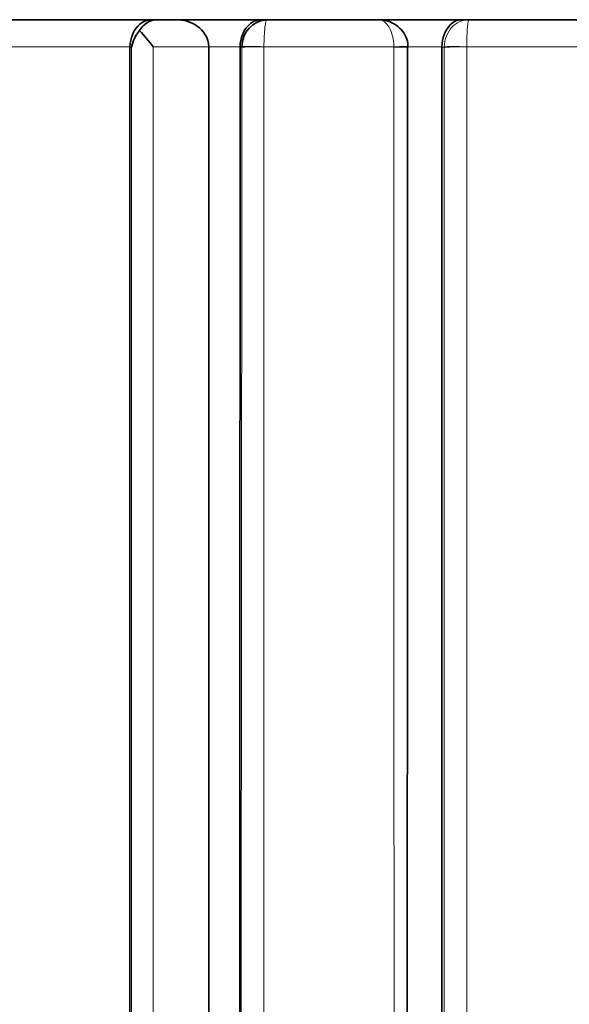
# Model space of a CAD drawing. Units: millimetres. Extents: x -348 to 1305, y -114 to 1163.
# Drawn here: x 397 to 400, y 748 to 753 of the extents above; entities that cross this region are included whole.
import ezdxf

# ---------------------------------------------------------------- set-up
doc = ezdxf.new("R2010")
doc.units = ezdxf.units.MM
doc.layers.add('DV1_Défaut', color=7, linetype='Continuous')
doc.layers.add('Défaut', color=7, linetype='Continuous')

# ---------------------------------------------------------------- blocks, each defined once
blk = doc.blocks.new('SE')
at = {"layer": 'DV1_Défaut', "color": 7, "lineweight": 35}
for p, q in [((370.0332, 752.9677), (415.0328, 752.9677)), ((397.6243, 752.9677), (395.3503, 752.9677)), ((397.6523, 752.9677), (397.6243, 752.9677)), ((397.7558, 752.9677), (397.6523, 752.9677)), ((398.2169, 752.9677), (397.7571, 752.9677)), ((398.2483, 752.9677), (398.2169, 752.9677)), ((398.851, 752.9677), (398.2483, 752.9677)), ((399.303, 752.9677), (398.854, 752.9677)), ((399.3406, 752.9677), (399.303, 752.9677)), ((399.9465, 752.9677), (399.3406, 752.9677)), ((397.5051, 752.8214), (397.505, 752.8184)), ((397.933, 752.8213), (397.933, 752.817)), ((397.933, 711.4677), (397.933, 752.817)), ((398.1017, 752.8213), (398.1017, 752.8185)), ((399.0115, 752.8174), (399.0116, 752.8232)), ((399.1955, 752.821), (399.1955, 752.8186))]:
    blk.add_line(p, q, dxfattribs=at)
at = {"layer": 'DV1_Défaut', "color": 7, "lineweight": 18}
for p, q in [((397.505, 752.8184), (397.5143, 752.8184)), ((397.6316, 752.8213), (397.933, 752.8213)), ((397.933, 752.8213), (398.1017, 752.8213)), ((398.1017, 752.8185), (398.1121, 752.8185)), ((398.1121, 752.8212), (398.1121, 752.8185)), ((398.2311, 752.8212), (398.9356, 752.8211)), ((398.2311, 752.8203), (398.2311, 752.8212)), ((398.9356, 752.8211), (398.9356, 752.8197)), ((399.0116, 752.821), (399.1955, 752.821)), ((399.1955, 752.8186), (399.2079, 752.8186)), ((399.208, 752.821), (399.2079, 752.8186)), ((399.3301, 752.8202), (399.3302, 752.821)), ((399.3302, 752.821), (400.0367, 752.8207))]:
    blk.add_line(p, q, dxfattribs=at)
at = {"layer": 'DV1_Défaut', "color": 7, "lineweight": 35}
for centre, radius, start, end in [((397.6561, 752.8558), 0.112, 91.9615, 151.867), ((398.2551, 752.8248), 0.1431, 92.7543, 181.436), ((397.689, 752.7904), 0.1769, 138.0472, 170.874), ((395.6816, 751.2397), 2.5107, 39.046, 41.6602)]:
    blk.add_arc(centre, radius, start, end, dxfattribs=at)
at = {"layer": 'DV1_Défaut', "color": 7, "lineweight": 18}
blk.add_arc((25626.8775, 727.8595), 25228.7777, 179.94331694, 180.03697597, dxfattribs=at)
for centre, major_axis, ratio, start_param, end_param in [((398.2099, 752.8189), (0.1, -0.0018), 0.027818, 1.356944, 2.931073), ((398.2099, 752.818), (0.1, 0), 0.02394, 1.356482, 2.931039), ((398.9117, 752.8188), (-0.1, -0.0027), 0.016294, 3.137289, 4.470407), ((398.9117, 752.8174), (-0.1, 0), 0.022984, 3.141936, 4.470938), ((399.3048, 752.818), (0.1, 0), 0.022347, 1.314063, 2.888626), ((399.3048, 752.8188), (0.1, -0.0015), 0.026352, 1.314436, 2.888657)]:
    blk.add_ellipse(centre, major_axis=major_axis, ratio=ratio, start_param=start_param, end_param=end_param, dxfattribs=at)
at = {"layer": 'DV1_Défaut', "color": 7, "lineweight": 35}
blk.add_ellipse((398.9117, 752.8174), major_axis=(-0.1, 0), ratio=0.022984, start_param=2.89637, end_param=3.141936, dxfattribs=at)
for points, knots in [([(397.5051, 752.8214), (397.506, 752.8692), (397.5253, 752.9094), (397.5713, 752.9573), (397.598, 752.9677), (397.6243, 752.9677)], [0, 0, 0, 0, 0.5, 0.5, 1, 1, 1, 1]), ([(397.933, 752.8213), (397.9316, 752.8691), (397.903, 752.9093), (397.8346, 752.9572), (397.795, 752.9677), (397.7558, 752.9677)], [0, 0, 0, 0, 0.5, 0.5, 1, 1, 1, 1]), ([(398.1017, 752.8213), (398.1026, 752.8691), (398.1212, 752.9093), (398.1657, 752.9572), (398.1915, 752.9677), (398.2169, 752.9677)], [0, 0, 0, 0, 0.5, 0.5, 1, 1, 1, 1]), ([(399.0097, 752.8215), (399.0101, 752.8277), (399.0114, 752.8488), (398.9966, 752.8864), (398.9676, 752.9246), (398.9271, 752.9529), (398.8853, 752.9661), (398.8607, 752.9674), (398.851, 752.9677)], [0, 0, 0, 0, 0.069972, 0.274901, 0.467188, 0.665248, 0.887094, 1, 1, 1, 1]), ([(399.1955, 752.821), (399.1962, 752.8689), (399.2137, 752.9092), (399.2552, 752.9572), (399.2793, 752.9677), (399.303, 752.9677)], [0, 0, 0, 0, 0.5, 0.5, 1, 1, 1, 1]), ([(398.1017, 752.8185), (398.1011, 749.3653), (398.1003, 745.9091), (398.0984, 739.0092), (398.0973, 735.5645), (398.0951, 728.6847), (398.0941, 725.2483), (398.0922, 718.4013), (398.0915, 714.9888), (398.0911, 711.5863)], [0, 0, 0, 0, 0.25, 0.25, 0.5, 0.5, 0.75, 0.75, 1, 1, 1, 1]), ([(399.0043, 732.0778), (399.0045, 732.7705), (399.0046, 733.4634), (399.0048, 734.1566), (399.0049, 734.5637), (399.005, 734.9709), (399.0051, 735.3781), (399.0052, 735.7854), (399.0053, 736.1927), (399.0054, 736.6001), (399.0055, 737.0075), (399.0056, 737.415), (399.0057, 737.8225), (399.0057, 738.0263), (399.0058, 738.2301), (399.0058, 738.4339), (399.0058, 738.6377), (399.0059, 738.8415), (399.0059, 739.0453), (399.006, 739.453), (399.0061, 739.8608), (399.0062, 740.2686), (399.0063, 740.4725), (399.0063, 740.6764), (399.0064, 740.8803), (399.0064, 741.0842), (399.0065, 741.2881), (399.0065, 741.4921), (399.0066, 741.9), (399.0067, 742.3079), (399.0068, 742.7159), (399.0069, 743.1239), (399.007, 743.5319), (399.007, 743.9399), (399.0071, 744.348), (399.0072, 744.7561), (399.0073, 745.1642), (399.0075, 745.9804), (399.0076, 746.7967), (399.0078, 747.6131), (399.0079, 748.0212), (399.0079, 748.4294), (399.008, 748.8376), (399.0081, 749.2458), (399.0082, 749.6539), (399.0082, 750.0621), (399.0083, 750.4702), (399.0084, 750.8784), (399.0085, 751.2865), (399.0085, 751.6946), (399.0086, 752.1027), (399.0086, 752.5108), (399.0087, 752.6128), (399.0087, 752.7149), (399.0087, 752.8169)], [0, 0, 0, 0, 0.100451, 0.100451, 0.100451, 0.159437, 0.159437, 0.159437, 0.218424, 0.218424, 0.218424, 0.27741, 0.27741, 0.27741, 0.306903, 0.306903, 0.306903, 0.336396, 0.336396, 0.336396, 0.395383, 0.395383, 0.395383, 0.424876, 0.424876, 0.424876, 0.454369, 0.454369, 0.454369, 0.513356, 0.513356, 0.513356, 0.572342, 0.572342, 0.572342, 0.631329, 0.631329, 0.631329, 0.749306, 0.749306, 0.749306, 0.808293, 0.808293, 0.808293, 0.86728, 0.86728, 0.86728, 0.926267, 0.926267, 0.926267, 0.985253, 0.985253, 0.985253, 1, 1, 1, 1])]:
    blk.add_open_spline(points, degree=3, knots=knots, dxfattribs=at)
at = {"layer": 'DV1_Défaut', "color": 7, "lineweight": 18}
for points, knots in [([(398.2311, 752.8212), (398.2312, 752.8614), (398.2333, 752.8999), (398.2397, 752.9532), (398.244, 752.9677), (398.2483, 752.9677)], [0, 0, 0, 0, 0.5, 0.5, 1, 1, 1, 1]), ([(398.851, 752.9677), (398.8722, 752.9677), (398.8934, 752.9531), (398.9251, 752.8998), (398.9351, 752.8612), (398.9356, 752.8211)], [0, 0, 0, 0, 0.5, 0.5, 1, 1, 1, 1]), ([(399.3406, 752.9677), (399.3072, 752.9677), (399.274, 752.9531), (399.2243, 752.8997), (399.2087, 752.8611), (399.208, 752.821)], [0, 0, 0, 0, 0.5, 0.5, 1, 1, 1, 1]), ([(399.3302, 752.821), (399.3302, 752.8611), (399.3315, 752.8997), (399.3354, 752.9531), (399.338, 752.9677), (399.3406, 752.9677)], [0, 0, 0, 0, 0.5, 0.5, 1, 1, 1, 1]), ([(398.2294, 711.5664), (398.2294, 712.1525), (398.2294, 712.7389), (398.2295, 713.3257), (398.2295, 713.7285), (398.2295, 714.1314), (398.2295, 714.5346), (398.2295, 714.9377), (398.2295, 715.341), (398.2295, 715.7444), (398.2296, 716.1479), (398.2296, 716.5515), (398.2296, 716.9553), (398.2296, 717.3591), (398.2296, 717.763), (398.2296, 718.1671), (398.2297, 718.5712), (398.2297, 718.9755), (398.2297, 719.3799), (398.2297, 719.7843), (398.2297, 720.1888), (398.2298, 720.5935), (398.2298, 720.9982), (398.2298, 721.4031), (398.2298, 721.808), (398.2298, 722.213), (398.2299, 722.6182), (398.2299, 723.0234), (398.2299, 723.834), (398.2299, 724.6451), (398.23, 725.4567), (398.23, 725.8625), (398.23, 726.2685), (398.2301, 726.6745), (398.2301, 727.0806), (398.2301, 727.4868), (398.2301, 727.8931), (398.2301, 728.2994), (398.2302, 728.7058), (398.2302, 729.1123), (398.2302, 729.5189), (398.2302, 729.9255), (398.2303, 730.3323), (398.2303, 730.739), (398.2303, 731.1459), (398.2303, 731.5528), (398.2303, 731.7563), (398.2303, 731.9598), (398.2303, 732.1633), (398.2304, 732.2142), (398.2304, 732.2651), (398.2304, 732.316), (398.2304, 732.4177), (398.2304, 732.5195), (398.2304, 732.6213), (398.2304, 733.0284), (398.2304, 733.4357), (398.2304, 733.843), (398.2305, 734.2503), (398.2305, 734.6577), (398.2305, 735.0652), (398.2305, 735.4726), (398.2305, 735.8802), (398.2306, 736.2879), (398.2306, 736.6955), (398.2306, 737.1032), (398.2306, 737.511), (398.2306, 737.6129), (398.2306, 737.7149), (398.2306, 737.8168), (398.2306, 738.0208), (398.2306, 738.2247), (398.2307, 738.4286), (398.2307, 738.8365), (398.2307, 739.2445), (398.2307, 739.6525), (398.2307, 739.8565), (398.2307, 740.0605), (398.2307, 740.2645), (398.2308, 740.4685), (398.2308, 740.6726), (398.2308, 740.8766), (398.2308, 741.0807), (398.2308, 741.2847), (398.2308, 741.4888), (398.2308, 741.897), (398.2308, 742.3052), (398.2308, 742.7134), (398.2308, 742.8155), (398.2308, 742.9175), (398.2309, 743.0196), (398.2309, 743.4278), (398.2309, 743.8361), (398.2309, 744.2445), (398.2309, 744.6528), (398.2309, 745.0611), (398.2309, 745.4695), (398.2309, 745.6737), (398.231, 745.8778), (398.231, 746.082), (398.231, 746.2862), (398.231, 746.4904), (398.231, 746.6946), (398.231, 747.103), (398.231, 747.5114), (398.231, 747.9198), (398.231, 748.0219), (398.231, 748.124), (398.231, 748.2261), (398.231, 748.4303), (398.231, 748.6345), (398.231, 748.8387), (398.2311, 749.2471), (398.2311, 749.6556), (398.2311, 750.0639), (398.2311, 750.4723), (398.2311, 750.8807), (398.2311, 751.2891), (398.2311, 751.6974), (398.2311, 752.1058), (398.2311, 752.5141), (398.2311, 752.6162), (398.2311, 752.7183), (398.2311, 752.8203)], [0, 0, 0, 0, 0.043057, 0.043057, 0.043057, 0.072613, 0.072613, 0.072613, 0.102169, 0.102169, 0.102169, 0.131725, 0.131725, 0.131725, 0.161282, 0.161282, 0.161282, 0.190838, 0.190838, 0.190838, 0.220395, 0.220395, 0.220395, 0.249952, 0.249952, 0.249952, 0.279509, 0.279509, 0.279509, 0.338625, 0.338625, 0.338625, 0.368182, 0.368182, 0.368182, 0.39774, 0.39774, 0.39774, 0.427298, 0.427298, 0.427298, 0.456856, 0.456856, 0.456856, 0.486414, 0.486414, 0.486414, 0.501193, 0.501193, 0.501193, 0.504887, 0.504887, 0.504887, 0.512277, 0.512277, 0.512277, 0.541835, 0.541835, 0.541835, 0.571393, 0.571393, 0.571393, 0.600952, 0.600952, 0.600952, 0.63051, 0.63051, 0.63051, 0.6379, 0.6379, 0.6379, 0.652679, 0.652679, 0.652679, 0.682238, 0.682238, 0.682238, 0.697017, 0.697017, 0.697017, 0.711797, 0.711797, 0.711797, 0.726576, 0.726576, 0.726576, 0.756135, 0.756135, 0.756135, 0.763525, 0.763525, 0.763525, 0.793084, 0.793084, 0.793084, 0.822643, 0.822643, 0.822643, 0.837423, 0.837423, 0.837423, 0.852202, 0.852202, 0.852202, 0.881762, 0.881762, 0.881762, 0.889151, 0.889151, 0.889151, 0.903931, 0.903931, 0.903931, 0.933491, 0.933491, 0.933491, 0.96305, 0.96305, 0.96305, 0.99261, 0.99261, 0.99261, 1, 1, 1, 1]), ([(398.9356, 752.8197), (398.9356, 752.7176), (398.9356, 752.6155), (398.9356, 752.5134), (398.9356, 752.1051), (398.9356, 751.6967), (398.9356, 751.2883), (398.9357, 750.8799), (398.9357, 750.4715), (398.9357, 750.0631), (398.9357, 749.6547), (398.9357, 749.2462), (398.9357, 748.8378), (398.9358, 748.4294), (398.9358, 748.0209), (398.9358, 747.6125), (398.9358, 746.9005), (398.9359, 746.1885), (398.9359, 745.4766)], [0, 0, 0, 0, 0.041713, 0.041713, 0.041713, 0.208567, 0.208567, 0.208567, 0.37542, 0.37542, 0.37542, 0.542273, 0.542273, 0.542273, 0.709125, 0.709125, 0.709125, 1, 1, 1, 1]), ([(399.2079, 752.8186), (399.2079, 752.7166), (399.2079, 752.6145), (399.2079, 752.5125), (399.2078, 752.1043), (399.2078, 751.6961), (399.2077, 751.2879), (399.2076, 750.8796), (399.2075, 750.4714), (399.2075, 750.0632), (399.2074, 749.6549), (399.2073, 749.2466), (399.2072, 748.8384), (399.2071, 748.4301), (399.2071, 748.0218), (399.207, 747.6136), (399.2068, 746.797), (399.2066, 745.9805), (399.2065, 745.1641), (399.2064, 744.7559), (399.2063, 744.3477), (399.2062, 743.9396), (399.2061, 743.5315), (399.206, 743.1233), (399.2059, 742.7153), (399.2058, 742.3072), (399.2057, 741.8992), (399.2057, 741.4912), (399.2056, 741.2872), (399.2056, 741.0832), (399.2055, 740.8793), (399.2055, 740.6753), (399.2054, 740.4713), (399.2054, 740.2674), (399.2053, 739.8595), (399.2052, 739.4517), (399.2051, 739.0439), (399.205, 738.84), (399.205, 738.6362), (399.2049, 738.4323), (399.2049, 738.2285), (399.2048, 738.0246), (399.2048, 737.8208), (399.2047, 737.4132), (399.2046, 737.0056), (399.2045, 736.5982), (399.2044, 736.1907), (399.2043, 735.7833), (399.2042, 735.3759), (399.2041, 734.9686), (399.204, 734.5614), (399.2039, 734.1542), (399.2037, 733.4602), (399.2036, 732.7665), (399.2034, 732.073)], [0, 0, 0, 0, 0.014745, 0.014745, 0.014745, 0.073726, 0.073726, 0.073726, 0.132707, 0.132707, 0.132707, 0.191688, 0.191688, 0.191688, 0.250669, 0.250669, 0.250669, 0.368635, 0.368635, 0.368635, 0.427616, 0.427616, 0.427616, 0.486598, 0.486598, 0.486598, 0.545579, 0.545579, 0.545579, 0.575069, 0.575069, 0.575069, 0.60456, 0.60456, 0.60456, 0.663541, 0.663541, 0.663541, 0.693031, 0.693031, 0.693031, 0.722522, 0.722522, 0.722522, 0.781503, 0.781503, 0.781503, 0.840484, 0.840484, 0.840484, 0.899465, 0.899465, 0.899465, 1, 1, 1, 1]), ([(399.3289, 732.0675), (399.329, 732.7611), (399.329, 733.455), (399.3291, 734.1492), (399.3291, 734.5565), (399.3291, 734.9639), (399.3292, 735.3713), (399.3292, 735.7788), (399.3292, 736.1863), (399.3292, 736.5939), (399.3293, 737.0016), (399.3293, 737.4092), (399.3293, 737.817), (399.3293, 738.0209), (399.3293, 738.2248), (399.3294, 738.4287), (399.3294, 738.6326), (399.3294, 738.8365), (399.3294, 739.0405), (399.3294, 739.4484), (399.3295, 739.8564), (399.3295, 740.2644), (399.3295, 740.4684), (399.3295, 740.6724), (399.3295, 740.8764), (399.3295, 741.0805), (399.3296, 741.2845), (399.3296, 741.4886), (399.3296, 741.8967), (399.3296, 742.3049), (399.3296, 742.7131), (399.3297, 743.1213), (399.3297, 743.5296), (399.3297, 743.9378), (399.3297, 744.3461), (399.3298, 744.7545), (399.3298, 745.1628), (399.3298, 745.9795), (399.3299, 746.7963), (399.3299, 747.6132), (399.3299, 748.0216), (399.33, 748.43), (399.33, 748.8384), (399.33, 749.2468), (399.33, 749.6552), (399.33, 750.0637), (399.3301, 750.4721), (399.3301, 750.8805), (399.3301, 751.2888), (399.3301, 751.6972), (399.3301, 752.1056), (399.3301, 752.5139), (399.3301, 752.616), (399.3301, 752.7181), (399.3301, 752.8202)], [0, 0, 0, 0, 0.100531, 0.100531, 0.100531, 0.15951, 0.15951, 0.15951, 0.21849, 0.21849, 0.21849, 0.27747, 0.27747, 0.27747, 0.30696, 0.30696, 0.30696, 0.33645, 0.33645, 0.33645, 0.395431, 0.395431, 0.395431, 0.424921, 0.424921, 0.424921, 0.454412, 0.454412, 0.454412, 0.513393, 0.513393, 0.513393, 0.572374, 0.572374, 0.572374, 0.631356, 0.631356, 0.631356, 0.749324, 0.749324, 0.749324, 0.808306, 0.808306, 0.808306, 0.867289, 0.867289, 0.867289, 0.926271, 0.926271, 0.926271, 0.985254, 0.985254, 0.985254, 1, 1, 1, 1])]:
    blk.add_open_spline(points, degree=3, knots=knots, dxfattribs=at)
for points in [[(395.5162, 752.8215), (396.1827, 752.8215), (396.8461, 752.8214), (397.5051, 752.8214)], [(397.5143, 752.8184), (397.5141, 749.5363), (397.5137, 746.2523), (397.5132, 742.9703)], [(397.6314, 742.8677), (397.6318, 746.1848), (397.6316, 749.5041), (397.6316, 752.8213)]]:
    blk.add_open_spline(points, degree=3, dxfattribs=at)
at = {"layer": 'DV1_Défaut', "color": 7, "lineweight": 35}
for points in [[(397.5033, 742.9716), (397.5041, 746.2532), (397.5047, 749.5367), (397.505, 752.8184)], [(399.1955, 752.8186), (399.1938, 745.8991), (399.1911, 738.9739), (399.1887, 732.0771)]]:
    blk.add_open_spline(points, degree=3, dxfattribs=at)

msp = doc.modelspace()

# ---------------------------------------------------------------- block references
at = {"layer": 'Défaut'}
msp.add_blockref('SE', (0, 0), dxfattribs=at)

doc.saveas('drawing.dxf')
